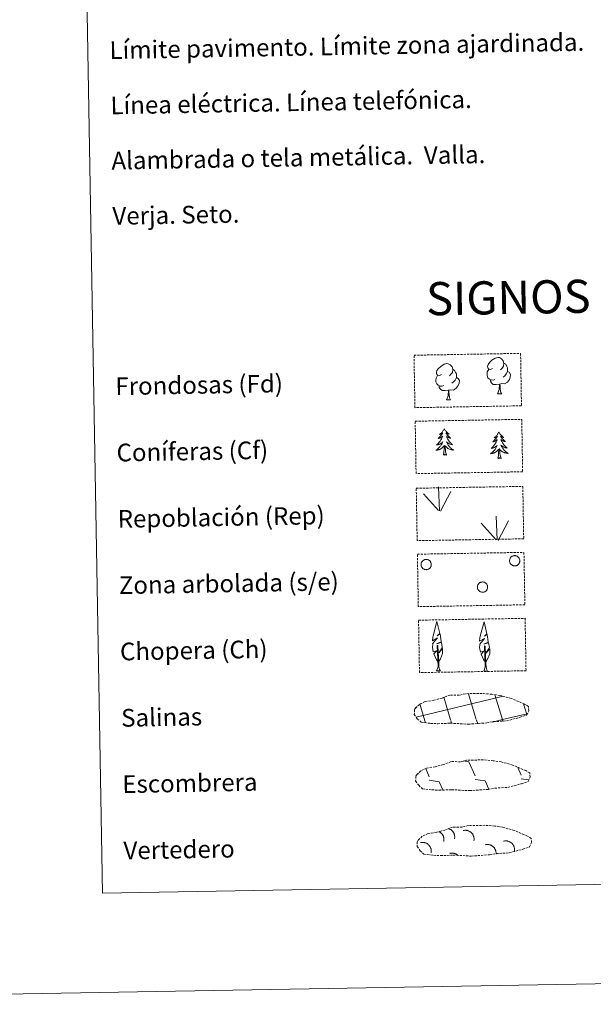
# Model space of a CAD drawing. Units: metres. Extents: x 621800 to 626306, y 4638870 to 4641917.
# Drawn here: x 622118 to 622378, y 4638870 to 4639315 of the extents above; entities that cross this region are included whole.
import ezdxf
from ezdxf.enums import TextEntityAlignment as Align

# ---------------------------------------------------------------- set-up
doc = ezdxf.new("R2010")
doc.units = ezdxf.units.M
doc.header["$MEASUREMENT"] = 0
doc.linetypes.add('TRAZOSX2', pattern=[1.5, 1, -0.5])
doc.layers.add('Level 63', color=7, linetype='Continuous', lineweight=0)
doc.styles.add('Arial', font='ARIAL.TTF', dxfattribs={"height": 0.2})

msp = doc.modelspace()

# ---------------------------------------------------------------- linework, layer by layer
at = {"layer": 'Level 63', "linetype": 'Continuous', "lineweight": 0}
for points in [[(621851.6, 4638869.51), (621799.76, 4641839.08), (626254.14, 4641916.92), (626305.97, 4638947.35), (621851.6, 4638869.51)], [(622125.88, 4640606.65), (622571.75, 4640614.44), (622601.2, 4638927.62), (622155.33, 4638919.83), (622125.88, 4640606.65)]]:
    msp.add_lwpolyline(points, close=True, dxfattribs=at)
at = {"layer": 'Level 63', "color": 92, "linetype": 'TRAZOSX2', "lineweight": 0}
for points in [[(622296.39, 4639163.09), (622344.63, 4639163.93), (622345.05, 4639140.22), (622296.8, 4639139.37), (622296.39, 4639163.09)], [(622296.91, 4639133.24), (622345.16, 4639134.09), (622345.57, 4639110.37), (622297.32, 4639109.53), (622296.91, 4639133.24)], [(622297.4, 4639102.93), (622345.64, 4639103.77), (622346.06, 4639080.06), (622297.81, 4639079.22), (622297.4, 4639102.93)], [(622297.92, 4639073.09), (622346.16, 4639073.93), (622346.58, 4639050.22), (622298.33, 4639049.37), (622297.92, 4639073.09)], [(622298.44, 4639043.24), (622346.69, 4639044.09), (622347.1, 4639020.37), (622298.85, 4639019.53), (622298.44, 4639043.24)]]:
    msp.add_lwpolyline(points, close=True, dxfattribs=at)
at = {"layer": 'Level 63', "color": 92, "linetype": 'Continuous', "lineweight": 0}
for points in [[(622308.78, 4639154.38), (622307.92, 4639153.94), (622307.05, 4639154.01), (622306.6, 4639154.61), (622306.5, 4639155.31), (622306.75, 4639156.16), (622307.51, 4639157.15), (622308.54, 4639158.04), (622310, 4639159.02), (622311.22, 4639159.31), (622311.92, 4639159.23), (622312.79, 4639158.73), (622313.68, 4639157.78), (622313.96, 4639156.74), (622313.81, 4639155.34), (622313.12, 4639154.46), (622312.45, 4639153.75)], [(622331.92, 4639157.14), (622331.06, 4639156.69), (622330.19, 4639156.77), (622329.74, 4639157.37), (622329.64, 4639158.06), (622329.89, 4639158.92), (622330.66, 4639159.91), (622331.68, 4639160.8), (622333.14, 4639161.78), (622334.36, 4639162.07), (622335.06, 4639161.99), (622335.93, 4639161.49), (622336.82, 4639160.54), (622337.1, 4639159.5), (622336.95, 4639158.1), (622336.26, 4639157.22), (622335.59, 4639156.51)], [(622337.1, 4639159.5), (622337.89, 4639159), (622338.43, 4639157.95), (622338.7, 4639157.44), (622338.71, 4639156.48), (622338.73, 4639155.79), (622338.14, 4639154.64), (622337.46, 4639153.84), (622336.69, 4639153.14)], [(622313.96, 4639156.74), (622314.75, 4639156.24), (622315.28, 4639155.2), (622315.55, 4639154.68), (622315.57, 4639153.72), (622315.59, 4639153.02), (622315, 4639151.88), (622314.32, 4639151.08), (622313.55, 4639150.38)], [(622332.97, 4639152.11), (622332.27, 4639151.83), (622331.31, 4639151.92), (622330.53, 4639152.25), (622329.82, 4639152.93), (622329.45, 4639153.88), (622329.44, 4639154.58), (622329.51, 4639155.53), (622330.19, 4639156.68)], [(622338.73, 4639155.79), (622339.48, 4639155.39), (622340.06, 4639154.39), (622339.9, 4639153.2), (622339.58, 4639152.14), (622338.64, 4639150.91), (622337.35, 4639150.1), (622335.95, 4639150.25), (622335.25, 4639150.02)], [(622309.82, 4639149.35), (622309.13, 4639149.07), (622308.17, 4639149.16), (622307.39, 4639149.49), (622306.68, 4639150.17), (622306.31, 4639151.12), (622306.3, 4639151.81), (622306.37, 4639152.78), (622307.05, 4639153.92)], [(622315.59, 4639153.02), (622316.34, 4639152.63), (622316.92, 4639151.63), (622316.76, 4639150.44), (622316.43, 4639149.38), (622315.5, 4639148.15), (622314.21, 4639147.34), (622312.81, 4639147.49), (622312.11, 4639147.26)], [(622335.07, 4639150.02), (622333.61, 4639149.86), (622332.23, 4639149.83), (622331.52, 4639150.53), (622330.98, 4639151.29), (622330.97, 4639151.81)], [(622311.93, 4639147.26), (622310.47, 4639147.1), (622309.08, 4639147.07), (622308.38, 4639147.76), (622307.83, 4639148.54), (622307.83, 4639149.05)], [(622311.11, 4639142.84), (622311.79, 4639144.76), (622311.93, 4639147.26), (622312.11, 4639147.26), (622312.18, 4639146.31), (622312.26, 4639145.18), (622312.39, 4639144.18), (622312.59, 4639143.52), (622312.96, 4639142.88)], [(622334.25, 4639145.6), (622334.93, 4639147.52), (622335.07, 4639150.02), (622335.25, 4639150.02), (622335.32, 4639149.07), (622335.4, 4639147.95), (622335.53, 4639146.94), (622335.73, 4639146.29), (622336.1, 4639145.64)], [(622311.11, 4639142.84), (622312.96, 4639142.88)], [(622334.25, 4639145.6), (622336.1, 4639145.64)], [(622310.09, 4639129.86), (622309.98, 4639129.64), (622309.83, 4639129.36), (622309.67, 4639129.09), (622309.49, 4639128.83), (622309.3, 4639128.58), (622309.1, 4639128.34), (622308.88, 4639128.11), (622308.66, 4639127.89), (622308.42, 4639127.68), (622308.17, 4639127.49), (622307.92, 4639127.3), (622308.11, 4639127.33), (622308.32, 4639127.37), (622308.51, 4639127.43), (622308.71, 4639127.5), (622308.89, 4639127.59), (622309.08, 4639127.7), (622309.25, 4639127.81), (622309.45, 4639128), (622309.41, 4639127.94), (622309.18, 4639127.59), (622308.95, 4639127.25), (622308.7, 4639126.92), (622308.43, 4639126.6), (622308.16, 4639126.29), (622307.87, 4639125.99), (622307.57, 4639125.7), (622307.27, 4639125.42), (622307.39, 4639125.45), (622307.64, 4639125.51), (622307.88, 4639125.59), (622308.11, 4639125.68), (622308.34, 4639125.79), (622308.56, 4639125.91), (622308.77, 4639126.05), (622308.98, 4639126.19), (622309.17, 4639126.36), (622309.36, 4639126.53), (622309.27, 4639126.3), (622309.12, 4639125.94), (622308.96, 4639125.58), (622308.78, 4639125.23), (622308.59, 4639124.89), (622308.38, 4639124.56), (622308.16, 4639124.23), (622307.92, 4639123.91), (622307.68, 4639123.61), (622307.42, 4639123.31), (622307.15, 4639123.02), (622306.87, 4639122.75), (622306.57, 4639122.48), (622306.77, 4639122.51), (622307.04, 4639122.56), (622307.3, 4639122.63), (622307.56, 4639122.72), (622307.81, 4639122.81), (622308.05, 4639122.93), (622308.29, 4639123.06), (622308.53, 4639123.2), (622308.75, 4639123.35), (622308.96, 4639123.52), (622309.16, 4639123.7), (622309.36, 4639123.89), (622309.22, 4639123.56), (622309.07, 4639123.24), (622308.91, 4639122.92), (622308.73, 4639122.61), (622308.54, 4639122.31), (622308.33, 4639122.02), (622308.11, 4639121.74), (622307.88, 4639121.46), (622307.65, 4639121.2), (622307.39, 4639120.95), (622307.13, 4639120.71), (622306.85, 4639120.49), (622306.56, 4639120.27), (622306.28, 4639120.08), (622306.54, 4639120.09), (622306.81, 4639120.12), (622307.07, 4639120.17), (622307.32, 4639120.23), (622307.58, 4639120.3), (622307.83, 4639120.4), (622308.07, 4639120.5), (622308.3, 4639120.62), (622308.53, 4639120.76), (622308.75, 4639120.91), (622308.96, 4639121.07), (622309.16, 4639121.24), (622310, 4639122.06)], [(622310.09, 4639129.86), (622310.2, 4639129.64), (622310.36, 4639129.37), (622310.53, 4639129.11), (622310.72, 4639128.85), (622310.92, 4639128.61), (622311.13, 4639128.38), (622311.35, 4639128.15), (622311.59, 4639127.94), (622311.83, 4639127.74), (622312.09, 4639127.56), (622312.35, 4639127.38), (622312.15, 4639127.4), (622311.95, 4639127.44), (622311.75, 4639127.49), (622311.55, 4639127.55), (622311.36, 4639127.64), (622311.18, 4639127.73), (622311, 4639127.84), (622310.79, 4639128.03), (622310.83, 4639127.96), (622311.07, 4639127.62), (622311.32, 4639127.29), (622311.58, 4639126.97), (622311.85, 4639126.66), (622312.14, 4639126.36), (622312.44, 4639126.07), (622312.74, 4639125.79), (622313.06, 4639125.53), (622312.94, 4639125.55), (622312.69, 4639125.6), (622312.45, 4639125.67), (622312.21, 4639125.75), (622311.98, 4639125.85), (622311.75, 4639125.97), (622311.53, 4639126.09), (622311.32, 4639126.23), (622311.13, 4639126.39), (622310.94, 4639126.56), (622311.03, 4639126.34), (622311.19, 4639125.98), (622311.37, 4639125.62), (622311.56, 4639125.28), (622311.76, 4639124.95), (622311.98, 4639124.62), (622312.21, 4639124.3), (622312.46, 4639123.99), (622312.71, 4639123.69), (622312.98, 4639123.41), (622313.26, 4639123.13), (622313.55, 4639122.86), (622313.86, 4639122.61), (622313.66, 4639122.64), (622313.39, 4639122.68), (622313.13, 4639122.74), (622312.87, 4639122.81), (622312.61, 4639122.9), (622312.36, 4639123), (622312.12, 4639123.12), (622311.88, 4639123.26), (622311.65, 4639123.4), (622311.43, 4639123.56), (622311.23, 4639123.73), (622311.03, 4639123.92), (622311.17, 4639123.59), (622311.33, 4639123.28), (622311.51, 4639122.96), (622311.7, 4639122.66), (622311.9, 4639122.37), (622312.12, 4639122.09), (622312.34, 4639121.81), (622312.58, 4639121.55), (622312.83, 4639121.29), (622313.09, 4639121.05), (622313.37, 4639120.82), (622313.65, 4639120.61), (622313.94, 4639120.4), (622314.24, 4639120.22), (622313.97, 4639120.22), (622313.71, 4639120.24), (622313.45, 4639120.28), (622313.19, 4639120.33), (622312.93, 4639120.4), (622312.68, 4639120.48), (622312.43, 4639120.58), (622312.19, 4639120.69), (622311.96, 4639120.82), (622311.74, 4639120.96), (622311.52, 4639121.11), (622311.31, 4639121.28), (622310.65, 4639121.89)], [(622334.82, 4639128.34), (622334.71, 4639128.12), (622334.56, 4639127.84), (622334.4, 4639127.57), (622334.22, 4639127.32), (622334.03, 4639127.06), (622333.83, 4639126.82), (622333.61, 4639126.59), (622333.39, 4639126.37), (622333.15, 4639126.16), (622332.9, 4639125.97), (622332.65, 4639125.79), (622332.84, 4639125.81), (622333.05, 4639125.85), (622333.24, 4639125.91), (622333.44, 4639125.98), (622333.63, 4639126.07), (622333.81, 4639126.18), (622333.98, 4639126.29), (622334.18, 4639126.49), (622334.14, 4639126.42), (622333.91, 4639126.07), (622333.68, 4639125.73), (622333.43, 4639125.4), (622333.16, 4639125.08), (622332.89, 4639124.77), (622332.6, 4639124.47), (622332.3, 4639124.18), (622332, 4639123.91), (622332.12, 4639123.93), (622332.37, 4639123.99), (622332.61, 4639124.07), (622332.84, 4639124.16), (622333.07, 4639124.27), (622333.29, 4639124.39), (622333.5, 4639124.53), (622333.71, 4639124.68), (622333.9, 4639124.84), (622334.09, 4639125.01), (622334, 4639124.78), (622333.85, 4639124.42), (622333.69, 4639124.06), (622333.51, 4639123.71), (622333.32, 4639123.37), (622333.11, 4639123.04), (622332.89, 4639122.71), (622332.65, 4639122.39), (622332.41, 4639122.09), (622332.15, 4639121.79), (622331.88, 4639121.5), (622331.6, 4639121.23), (622331.3, 4639120.97), (622331.5, 4639120.99), (622331.77, 4639121.05), (622332.03, 4639121.11), (622332.29, 4639121.2), (622332.54, 4639121.3), (622332.79, 4639121.41), (622333.03, 4639121.54), (622333.25, 4639121.68), (622333.48, 4639121.83), (622333.69, 4639122), (622333.89, 4639122.18), (622334.09, 4639122.37), (622333.95, 4639122.04), (622333.8, 4639121.72), (622333.64, 4639121.4), (622333.46, 4639121.09), (622333.27, 4639120.79), (622333.06, 4639120.5), (622332.85, 4639120.22), (622332.61, 4639119.94), (622332.37, 4639119.68), (622332.12, 4639119.44), (622331.86, 4639119.2), (622331.58, 4639118.97), (622331.29, 4639118.75), (622331.01, 4639118.56), (622331.27, 4639118.57), (622331.54, 4639118.6), (622331.8, 4639118.65), (622332.05, 4639118.71), (622332.31, 4639118.79), (622332.56, 4639118.88), (622332.8, 4639118.98), (622333.03, 4639119.1), (622333.26, 4639119.24), (622333.48, 4639119.39), (622333.69, 4639119.55), (622333.89, 4639119.72), (622334.73, 4639120.54)], [(622334.82, 4639128.34), (622334.93, 4639128.12), (622335.09, 4639127.85), (622335.26, 4639127.59), (622335.45, 4639127.34), (622335.65, 4639127.09), (622335.86, 4639126.86), (622336.08, 4639126.64), (622336.32, 4639126.42), (622336.56, 4639126.22), (622336.82, 4639126.04), (622337.08, 4639125.86), (622336.88, 4639125.88), (622336.68, 4639125.92), (622336.47, 4639125.97), (622336.28, 4639126.03), (622336.09, 4639126.12), (622335.91, 4639126.21), (622335.73, 4639126.32), (622335.52, 4639126.51), (622335.56, 4639126.44), (622335.8, 4639126.1), (622336.05, 4639125.77), (622336.31, 4639125.45), (622336.58, 4639125.14), (622336.87, 4639124.84), (622337.17, 4639124.55), (622337.47, 4639124.27), (622337.79, 4639124.01), (622337.67, 4639124.03), (622337.42, 4639124.08), (622337.18, 4639124.15), (622336.94, 4639124.23), (622336.71, 4639124.33), (622336.48, 4639124.45), (622336.26, 4639124.57), (622336.05, 4639124.72), (622335.85, 4639124.87), (622335.67, 4639125.04), (622335.76, 4639124.82), (622335.92, 4639124.46), (622336.09, 4639124.11), (622336.29, 4639123.76), (622336.49, 4639123.43), (622336.71, 4639123.1), (622336.94, 4639122.78), (622337.19, 4639122.47), (622337.44, 4639122.17), (622337.71, 4639121.89), (622337.99, 4639121.61), (622338.29, 4639121.35), (622338.59, 4639121.09), (622338.39, 4639121.11), (622338.12, 4639121.16), (622337.86, 4639121.22), (622337.6, 4639121.29), (622337.34, 4639121.38), (622337.09, 4639121.48), (622336.85, 4639121.6), (622336.61, 4639121.74), (622336.38, 4639121.88), (622336.16, 4639122.04), (622335.95, 4639122.21), (622335.76, 4639122.4), (622335.9, 4639122.08), (622336.06, 4639121.76), (622336.24, 4639121.44), (622336.43, 4639121.14), (622336.63, 4639120.85), (622336.84, 4639120.56), (622337.07, 4639120.29), (622337.31, 4639120.03), (622337.56, 4639119.78), (622337.83, 4639119.53), (622338.1, 4639119.3), (622338.38, 4639119.09), (622338.67, 4639118.88), (622338.97, 4639118.7), (622338.7, 4639118.7), (622338.44, 4639118.72), (622338.17, 4639118.76), (622337.91, 4639118.81), (622337.66, 4639118.88), (622337.41, 4639118.96), (622337.16, 4639119.06), (622336.92, 4639119.17), (622336.69, 4639119.3), (622336.47, 4639119.44), (622336.25, 4639119.6), (622336.05, 4639119.76), (622335.38, 4639120.37)], [(622309.68, 4639118), (622309.9, 4639119.12), (622309.98, 4639120.87), (622310.03, 4639121.3), (622310.08, 4639122.02)], [(622311.15, 4639118.03), (622310.69, 4639119.46), (622310.59, 4639120.36), (622310.52, 4639121.31), (622310.4, 4639122.47)], [(622334.41, 4639116.48), (622334.63, 4639117.6), (622334.71, 4639119.35), (622334.75, 4639119.78), (622334.81, 4639120.51)], [(622335.88, 4639116.51), (622335.42, 4639117.94), (622335.31, 4639118.84), (622335.25, 4639119.79), (622335.13, 4639120.95)], [(622311.15, 4639118.03), (622310.97, 4639117.96), (622310.95, 4639118.2), (622310.76, 4639117.97), (622310.64, 4639118.17), (622310.52, 4639118.06), (622310.25, 4639118), (622310.44, 4639118.4), (622310.06, 4639118.01), (622309.87, 4639117.95), (622309.83, 4639118.12), (622309.68, 4639118)], [(622335.88, 4639116.51), (622335.7, 4639116.44), (622335.68, 4639116.67), (622335.49, 4639116.45), (622335.37, 4639116.65), (622335.25, 4639116.54), (622334.98, 4639116.48), (622335.17, 4639116.88), (622334.79, 4639116.49), (622334.6, 4639116.43), (622334.56, 4639116.6), (622334.41, 4639116.48)], [(622307.85, 4639092.76), (622307.46, 4639103.56)], [(622308.31, 4639092.6), (622313.03, 4639101.38)], [(622307.42, 4639092.8), (622300.64, 4639100.44)], [(622334.03, 4639079.53), (622333.65, 4639090.32)], [(622334.5, 4639079.36), (622339.21, 4639088.14)], [(622333.61, 4639079.57), (622326.83, 4639087.2)], [(622307.38, 4639024.41), (622306.6, 4639025.32), (622305.43, 4639028.1), (622306.67, 4639029.41), (622305.12, 4639028.87), (622304.68, 4639031.06), (622304.91, 4639032.21), (622304.8, 4639032.62), (622307.01, 4639035.21), (622304.74, 4639033.87), (622304.93, 4639035.51), (622305.04, 4639036.21), (622306.79, 4639042.62), (622308.1, 4639037.24), (622306.9, 4639036.18), (622308.18, 4639036.94), (622308.37, 4639036), (622308.66, 4639033.52), (622306.62, 4639032.55), (622308.76, 4639033.11), (622309.19, 4639031.02), (622309.07, 4639030.74), (622307.59, 4639028.5), (622309.35, 4639030.46), (622309.34, 4639028.17), (622308.3, 4639025.81), (622307.54, 4639024.41)], [(622328.71, 4639024.24), (622327.93, 4639025.16), (622326.75, 4639027.94), (622328, 4639029.24), (622326.45, 4639028.71), (622326.01, 4639030.89), (622326.24, 4639032.04), (622326.13, 4639032.46), (622328.34, 4639035.04), (622326.06, 4639033.7), (622326.26, 4639035.34), (622326.37, 4639036.05), (622328.12, 4639042.45), (622329.43, 4639037.07), (622328.23, 4639036.02), (622329.51, 4639036.78), (622329.7, 4639035.83), (622329.99, 4639033.36), (622327.95, 4639032.38), (622330.09, 4639032.95), (622330.51, 4639030.86), (622330.4, 4639030.58), (622328.92, 4639028.33), (622330.67, 4639030.3), (622330.67, 4639028), (622329.63, 4639025.65), (622328.87, 4639024.24)], [(622306.63, 4639020.36), (622307.25, 4639022.12), (622306.92, 4639031.78), (622307.22, 4639031.74), (622307.61, 4639023.53), (622307.68, 4639022.5), (622307.8, 4639021.59), (622307.98, 4639020.99), (622308.32, 4639020.4)], [(622327.96, 4639020.2), (622328.58, 4639021.95), (622328.25, 4639031.61), (622328.55, 4639031.57), (622328.94, 4639023.37), (622329.01, 4639022.34), (622329.13, 4639021.42), (622329.31, 4639020.82), (622329.64, 4639020.23)], [(622306.63, 4639020.36), (622308.32, 4639020.4)], [(622327.96, 4639020.2), (622329.64, 4639020.23)]]:
    msp.add_lwpolyline(points, dxfattribs=at)
for points in [[(622299.69, 4639069.21), (622299.78, 4639069.42), (622299.89, 4639069.62), (622300.02, 4639069.82), (622300.17, 4639069.99), (622300.33, 4639070.16), (622300.51, 4639070.3), (622300.71, 4639070.43), (622300.91, 4639070.53), (622301.13, 4639070.62), (622301.35, 4639070.68), (622301.58, 4639070.72), (622301.81, 4639070.74), (622302.04, 4639070.73), (622302.27, 4639070.7), (622302.5, 4639070.65), (622302.72, 4639070.58), (622302.93, 4639070.48), (622303.13, 4639070.37), (622303.32, 4639070.23), (622303.49, 4639070.08), (622303.65, 4639069.91), (622303.79, 4639069.72), (622303.91, 4639069.53), (622304.01, 4639069.32), (622304.09, 4639069.1), (622304.15, 4639068.88), (622304.18, 4639068.65), (622304.19, 4639068.41), (622304.18, 4639068.18), (622304.15, 4639067.95), (622304.09, 4639067.73), (622304.01, 4639067.51), (622303.91, 4639067.3), (622303.79, 4639067.1), (622303.65, 4639066.92), (622303.49, 4639066.75), (622303.32, 4639066.6), (622303.13, 4639066.46), (622302.93, 4639066.35), (622302.72, 4639066.25), (622302.5, 4639066.18), (622302.27, 4639066.12), (622302.04, 4639066.1), (622301.81, 4639066.09), (622301.58, 4639066.11), (622301.35, 4639066.15), (622301.13, 4639066.21), (622300.91, 4639066.3), (622300.71, 4639066.4), (622300.51, 4639066.53), (622300.33, 4639066.67), (622300.17, 4639066.83), (622300.02, 4639067.01), (622299.89, 4639067.2), (622299.78, 4639067.4), (622299.69, 4639067.62), (622299.62, 4639067.84), (622299.57, 4639068.07), (622299.55, 4639068.3), (622299.55, 4639068.53), (622299.57, 4639068.76), (622299.62, 4639068.99), (622299.69, 4639069.21)], [(622339.78, 4639070.91), (622339.87, 4639071.12), (622339.98, 4639071.33), (622340.11, 4639071.52), (622340.26, 4639071.7), (622340.43, 4639071.86), (622340.61, 4639072), (622340.8, 4639072.13), (622341.01, 4639072.24), (622341.23, 4639072.32), (622341.45, 4639072.38), (622341.68, 4639072.42), (622341.91, 4639072.44), (622342.14, 4639072.44), (622342.37, 4639072.41), (622342.59, 4639072.35), (622342.81, 4639072.28), (622343.03, 4639072.19), (622343.23, 4639072.07), (622343.41, 4639071.94), (622343.59, 4639071.78), (622343.75, 4639071.61), (622343.89, 4639071.43), (622344.01, 4639071.23), (622344.11, 4639071.02), (622344.19, 4639070.8), (622344.24, 4639070.58), (622344.28, 4639070.35), (622344.29, 4639070.12), (622344.28, 4639069.89), (622344.24, 4639069.66), (622344.19, 4639069.43), (622344.11, 4639069.22), (622344.01, 4639069.01), (622343.89, 4639068.81), (622343.75, 4639068.62), (622343.59, 4639068.46), (622343.42, 4639068.3), (622343.23, 4639068.17), (622343.03, 4639068.05), (622342.82, 4639067.96), (622342.6, 4639067.88), (622342.37, 4639067.83), (622342.14, 4639067.8), (622341.91, 4639067.79), (622341.68, 4639067.81), (622341.45, 4639067.85), (622341.23, 4639067.91), (622341.01, 4639068), (622340.81, 4639068.1), (622340.61, 4639068.23), (622340.43, 4639068.38), (622340.26, 4639068.54), (622340.11, 4639068.71), (622339.98, 4639068.9), (622339.87, 4639069.11), (622339.78, 4639069.32), (622339.71, 4639069.54), (622339.67, 4639069.77), (622339.65, 4639070), (622339.65, 4639070.23), (622339.67, 4639070.46), (622339.71, 4639070.69), (622339.78, 4639070.91)], [(622325.2, 4639059), (622325.29, 4639059.22), (622325.4, 4639059.42), (622325.53, 4639059.61), (622325.68, 4639059.79), (622325.84, 4639059.95), (622326.03, 4639060.1), (622326.22, 4639060.22), (622326.43, 4639060.33), (622326.64, 4639060.41), (622326.87, 4639060.47), (622327.09, 4639060.51), (622327.32, 4639060.53), (622327.55, 4639060.53), (622327.79, 4639060.5), (622328.01, 4639060.45), (622328.23, 4639060.37), (622328.44, 4639060.28), (622328.64, 4639060.16), (622328.83, 4639060.03), (622329.01, 4639059.87), (622329.16, 4639059.7), (622329.3, 4639059.52), (622329.42, 4639059.32), (622329.52, 4639059.11), (622329.6, 4639058.89), (622329.66, 4639058.67), (622329.69, 4639058.44), (622329.71, 4639058.21), (622329.69, 4639057.98), (622329.66, 4639057.75), (622329.6, 4639057.52), (622329.52, 4639057.31), (622329.42, 4639057.1), (622329.3, 4639056.9), (622329.16, 4639056.72), (622329.01, 4639056.55), (622328.83, 4639056.39), (622328.64, 4639056.26), (622328.44, 4639056.14), (622328.23, 4639056.05), (622328.01, 4639055.97), (622327.79, 4639055.92), (622327.56, 4639055.89), (622327.33, 4639055.89), (622327.09, 4639055.9), (622326.87, 4639055.94), (622326.64, 4639056.01), (622326.43, 4639056.09), (622326.22, 4639056.2), (622326.03, 4639056.32), (622325.85, 4639056.47), (622325.68, 4639056.63), (622325.53, 4639056.8), (622325.4, 4639057), (622325.29, 4639057.2), (622325.2, 4639057.41), (622325.13, 4639057.64), (622325.09, 4639057.86), (622325.06, 4639058.09), (622325.06, 4639058.32), (622325.09, 4639058.55), (622325.13, 4639058.78), (622325.2, 4639059)]]:
    msp.add_lwpolyline(points, close=True, dxfattribs=at)
at = {"layer": 'Level 63', "color": 19, "linetype": 'TRAZOSX2', "lineweight": 0}
for points in [[(622303.92, 4638996.58), (622307.11, 4638996.41), (622312.8, 4638996.66), (622320.99, 4638996.22), (622329.31, 4638996.8), (622332.34, 4638997.36), (622338.26, 4638997.69), (622344.39, 4638999.33), (622347.41, 4639000.33), (622348.38, 4639002.32), (622348.19, 4639004.22), (622346.46, 4639005.28), (622340.5, 4639007.81), (622335.25, 4639009.25), (622331.66, 4639009.77), (622327.21, 4639010.13), (622319.58, 4639010), (622316.86, 4639009.3), (622312.58, 4639009.37), (622309.09, 4639007.99), (622305.37, 4639007.05), (622301.49, 4639006.4), (622298.86, 4639005.18), (622297.17, 4639003.62), (622297.17, 4639003.69), (622296.57, 4639002.66), (622296.52, 4639000.61), (622297.88, 4638998.66), (622299.62, 4638997.08), (622303.92, 4638996.58)], [(622304.52, 4638966.5), (622307.72, 4638966.33), (622313.4, 4638966.58), (622321.59, 4638966.14), (622329.92, 4638966.72), (622332.94, 4638967.28), (622338.86, 4638967.61), (622344.99, 4638969.25), (622348.01, 4638970.25), (622348.99, 4638972.24), (622348.8, 4638974.14), (622347.07, 4638975.2), (622341.1, 4638977.73), (622335.86, 4638979.17), (622332.26, 4638979.69), (622327.81, 4638980.06), (622320.18, 4638979.92), (622317.47, 4638979.22), (622313.18, 4638979.29), (622309.7, 4638977.91), (622305.97, 4638976.97), (622302.09, 4638976.32), (622299.46, 4638975.1), (622297.77, 4638973.54), (622297.77, 4638973.61), (622297.17, 4638972.58), (622297.13, 4638970.53), (622298.49, 4638968.58), (622300.23, 4638967), (622304.52, 4638966.5)], [(622305.19, 4638936.91), (622308.38, 4638936.75), (622314.07, 4638936.99), (622322.26, 4638936.55), (622330.58, 4638937.14), (622333.61, 4638937.7), (622339.53, 4638938.02), (622345.65, 4638939.67), (622348.68, 4638940.67), (622349.65, 4638942.66), (622349.46, 4638944.56), (622347.73, 4638945.62), (622341.77, 4638948.15), (622336.52, 4638949.59), (622332.93, 4638950.11), (622328.48, 4638950.47), (622320.85, 4638950.34), (622318.13, 4638949.63), (622313.85, 4638949.7), (622310.36, 4638948.33), (622306.64, 4638947.39), (622302.75, 4638946.73), (622300.13, 4638945.52), (622298.44, 4638943.96), (622298.44, 4638944.03), (622297.83, 4638942.99), (622297.79, 4638940.95), (622299.15, 4638939), (622300.89, 4638937.42), (622305.19, 4638936.91)]]:
    msp.add_lwpolyline(points, dxfattribs=at)
at = {"layer": 'Level 63', "color": 142, "linetype": 'Continuous', "lineweight": 0}
for points in [[(622297.38, 4638999.32), (622336.2, 4639008.67)], [(622312.91, 4638998.17), (622309.83, 4639008.37)], [(622324.6, 4638998.38), (622321.1, 4639009.96)], [(622336.38, 4638998.27), (622332.99, 4639009.51)], [(622336.2, 4639008.59), (622336.8, 4639008.73)], [(622301.31, 4638997.66), (622298.99, 4639005.34)], [(622347.43, 4639000.61), (622345.99, 4639005.38)], [(622336.38, 4638998.27), (622347.57, 4639000.96)], [(622301.55, 4638996.85), (622301.31, 4638997.66)], [(622313.39, 4638996.58), (622313, 4638997.86)], [(622325.22, 4638996.32), (622324.69, 4638998.06)], [(622331.72, 4638997.15), (622336.38, 4638998.27)], [(622336.59, 4638997.58), (622336.38, 4638998.27)]]:
    msp.add_lwpolyline(points, dxfattribs=at)
at = {"layer": 'Level 63', "color": 19, "linetype": 'Continuous', "lineweight": 0}
for points in [[(622318.81, 4638979.58), (622321.27, 4638979.24)], [(622321.27, 4638979.24), (622324.07, 4638972.83)], [(622343.36, 4638976.66), (622344.88, 4638973.2)], [(622297.97, 4638973.87), (622298.17, 4638973.41)], [(622301.68, 4638976.1), (622303.27, 4638972.47)], [(622303.3, 4638970.83), (622307.77, 4638970.2)], [(622307.77, 4638970.2), (622309.37, 4638966.57)], [(622324.1, 4638971.19), (622328.58, 4638970.56)], [(622328.58, 4638970.56), (622330.25, 4638966.75)], [(622344.91, 4638971.55), (622348.29, 4638971.08)], [(622308.62, 4638966.61), (622308.64, 4638966.56)]]:
    msp.add_lwpolyline(points, dxfattribs=at)
at = {"layer": 'Level 63', "color": 19, "linetype": 'Continuous', "lineweight": 0, "ltscale": 3.961242}
msp.add_polyline3d([(622309.86, 4638943.17, 0.01), (622309.89, 4638943.33, 0.01), (622309.91, 4638943.5, 0.01), (622309.93, 4638943.67, 0.01), (622309.94, 4638943.84, 0.01), (622309.95, 4638944.01, 0.01), (622309.94, 4638944.18, 0.01), (622309.93, 4638944.35, 0.01), (622309.92, 4638944.52, 0.01), (622309.89, 4638944.68, 0.01), (622309.86, 4638944.85, 0.01), (622309.82, 4638945.02, 0.01), (622309.77, 4638945.18, 0.01), (622309.72, 4638945.34, 0.01), (622309.66, 4638945.5, 0.01), (622309.59, 4638945.66, 0.01), (622309.52, 4638945.81, 0.01), (622309.44, 4638945.96, 0.01), (622309.35, 4638946.1, 0.01), (622309.26, 4638946.25, 0.01), (622309.16, 4638946.39, 0.01), (622309.06, 4638946.52, 0.01), (622308.95, 4638946.65, 0.01), (622308.83, 4638946.77, 0.01), (622308.71, 4638946.89, 0.01), (622308.58, 4638947.01, 0.01), (622308.45, 4638947.12, 0.01), (622308.32, 4638947.22, 0.01), (622308.18, 4638947.32, 0.01), (622308.04, 4638947.41, 0.01), (622307.89, 4638947.49, 0.01), (622307.74, 4638947.57, 0.01)], dxfattribs=at)
at = {"layer": 'Level 63', "color": 19, "linetype": 'Continuous', "lineweight": 0, "ltscale": 3.960894}
msp.add_polyline3d([(622314.71, 4638944.35, 0.01), (622314.75, 4638944.53, 0.01), (622314.78, 4638944.71, 0.01), (622314.79, 4638944.9, 0.01), (622314.8, 4638945.08, 0.01), (622314.81, 4638945.27, 0.01), (622314.8, 4638945.45, 0.01), (622314.78, 4638945.64, 0.01), (622314.76, 4638945.82, 0.01), (622314.72, 4638946, 0.01), (622314.68, 4638946.19, 0.01), (622314.63, 4638946.36, 0.01), (622314.57, 4638946.54, 0.01), (622314.5, 4638946.71, 0.01), (622314.43, 4638946.88, 0.01), (622314.35, 4638947.05, 0.01), (622314.25, 4638947.21, 0.01), (622314.16, 4638947.37, 0.01), (622314.05, 4638947.52, 0.01), (622313.94, 4638947.67, 0.01), (622313.82, 4638947.81, 0.01), (622313.69, 4638947.95, 0.01), (622313.56, 4638948.08, 0.01), (622313.42, 4638948.2, 0.01), (622313.28, 4638948.32, 0.01), (622313.13, 4638948.43, 0.01), (622312.98, 4638948.53, 0.01), (622312.82, 4638948.63, 0.01), (622312.65, 4638948.72, 0.01), (622312.49, 4638948.8, 0.01), (622312.32, 4638948.87, 0.01), (622312.14, 4638948.94, 0.01)], dxfattribs=at)
at = {"layer": 'Level 63', "color": 19, "linetype": 'Continuous', "lineweight": 0, "ltscale": 3.960897}
for points in [[(622323.49, 4638943.4, 0.01), (622323.53, 4638943.66, 0.01), (622323.56, 4638943.92, 0.01), (622323.58, 4638944.18, 0.01), (622323.57, 4638944.44, 0.01), (622323.55, 4638944.7, 0.01), (622323.52, 4638944.96, 0.01), (622323.46, 4638945.21, 0.01), (622323.39, 4638945.46, 0.01), (622323.3, 4638945.71, 0.01), (622323.2, 4638945.94, 0.01), (622323.08, 4638946.18, 0.01), (622322.95, 4638946.4, 0.01), (622322.8, 4638946.61, 0.01), (622322.64, 4638946.82, 0.01), (622322.46, 4638947.01, 0.01), (622322.27, 4638947.19, 0.01), (622322.08, 4638947.36, 0.01), (622321.87, 4638947.51, 0.01), (622321.65, 4638947.65, 0.01), (622321.42, 4638947.78, 0.01), (622321.18, 4638947.89, 0.01), (622320.94, 4638947.99, 0.01), (622320.69, 4638948.07, 0.01), (622320.44, 4638948.13, 0.01), (622320.18, 4638948.17, 0.01), (622319.93, 4638948.2, 0.01), (622319.67, 4638948.21, 0.01), (622319.41, 4638948.21, 0.01), (622319.15, 4638948.19, 0.01), (622318.89, 4638948.15, 0.01), (622318.64, 4638948.09, 0.01)], [(622341.82, 4638938.62, 0.01), (622341.86, 4638938.87, 0.01), (622341.89, 4638939.13, 0.01), (622341.91, 4638939.39, 0.01), (622341.9, 4638939.65, 0.01), (622341.88, 4638939.91, 0.01), (622341.84, 4638940.17, 0.01), (622341.79, 4638940.42, 0.01), (622341.72, 4638940.67, 0.01), (622341.63, 4638940.92, 0.01), (622341.53, 4638941.16, 0.01), (622341.41, 4638941.39, 0.01), (622341.27, 4638941.61, 0.01), (622341.13, 4638941.83, 0.01), (622340.96, 4638942.03, 0.01), (622340.79, 4638942.22, 0.01), (622340.6, 4638942.4, 0.01), (622340.4, 4638942.57, 0.01), (622340.19, 4638942.73, 0.01), (622339.98, 4638942.87, 0.01), (622339.75, 4638942.99, 0.01), (622339.51, 4638943.1, 0.01), (622339.27, 4638943.2, 0.01), (622339.02, 4638943.28, 0.01), (622338.77, 4638943.34, 0.01), (622338.51, 4638943.39, 0.01), (622338.25, 4638943.41, 0.01), (622337.99, 4638943.43, 0.01), (622337.73, 4638943.42, 0.01), (622337.47, 4638943.4, 0.01), (622337.22, 4638943.36, 0.01), (622336.96, 4638943.3, 0.01)]]:
    msp.add_polyline3d(points, dxfattribs=at)
at = {"layer": 'Level 63', "color": 19, "linetype": 'Continuous', "lineweight": 0, "ltscale": 3.960824}
msp.add_polyline3d([(622304.11, 4638937.96, 0.01), (622304.16, 4638938.21, 0.01), (622304.19, 4638938.47, 0.01), (622304.2, 4638938.73, 0.01), (622304.2, 4638938.99, 0.01), (622304.18, 4638939.25, 0.01), (622304.14, 4638939.51, 0.01), (622304.08, 4638939.76, 0.01), (622304.01, 4638940.01, 0.01), (622303.92, 4638940.26, 0.01), (622303.82, 4638940.5, 0.01), (622303.7, 4638940.73, 0.01), (622303.57, 4638940.95, 0.01), (622303.42, 4638941.17, 0.01), (622303.26, 4638941.37, 0.01), (622303.08, 4638941.56, 0.01), (622302.9, 4638941.74, 0.01), (622302.7, 4638941.91, 0.01), (622302.49, 4638942.07, 0.01), (622302.27, 4638942.21, 0.01), (622302.04, 4638942.33, 0.01), (622301.81, 4638942.44, 0.01), (622301.56, 4638942.54, 0.01), (622301.32, 4638942.62, 0.01), (622301.06, 4638942.68, 0.01), (622300.81, 4638942.73, 0.01), (622300.55, 4638942.75, 0.01), (622300.29, 4638942.77, 0.01), (622300.03, 4638942.76, 0.01), (622299.77, 4638942.74, 0.01), (622299.51, 4638942.7, 0.01), (622299.26, 4638942.64, 0.01)], dxfattribs=at)
at = {"layer": 'Level 63', "color": 19, "linetype": 'Continuous', "lineweight": 0, "ltscale": 3.96097}
msp.add_polyline3d([(622333.52, 4638937.43, 0.01), (622333.54, 4638937.68, 0.01), (622333.54, 4638937.92, 0.01), (622333.53, 4638938.17, 0.01), (622333.5, 4638938.42, 0.01), (622333.46, 4638938.66, 0.01), (622333.41, 4638938.9, 0.01), (622333.33, 4638939.13, 0.01), (622333.25, 4638939.36, 0.01), (622333.15, 4638939.59, 0.01), (622333.03, 4638939.81, 0.01), (622332.9, 4638940.02, 0.01), (622332.76, 4638940.22, 0.01), (622332.61, 4638940.42, 0.01), (622332.44, 4638940.6, 0.01), (622332.27, 4638940.77, 0.01), (622332.08, 4638940.93, 0.01), (622331.89, 4638941.08, 0.01), (622331.68, 4638941.22, 0.01), (622331.47, 4638941.34, 0.01), (622331.25, 4638941.45, 0.01), (622331.02, 4638941.55, 0.01), (622330.79, 4638941.63, 0.01), (622330.55, 4638941.7, 0.01), (622330.31, 4638941.75, 0.01), (622330.07, 4638941.79, 0.01), (622329.82, 4638941.81, 0.01), (622329.57, 4638941.82, 0.01), (622329.33, 4638941.81, 0.01), (622329.08, 4638941.79, 0.01), (622328.84, 4638941.75, 0.01), (622328.6, 4638941.7, 0.01)], dxfattribs=at)
at = {"layer": 'Level 63', "color": 19, "linetype": 'Continuous', "lineweight": 0, "ltscale": 3.961049}
msp.add_polyline3d([(622316.38, 4638936.75, 0.01), (622316.29, 4638936.84, 0.01), (622316.19, 4638936.93, 0.01), (622316.09, 4638937.01, 0.01), (622315.98, 4638937.09, 0.01), (622315.88, 4638937.17, 0.01), (622315.77, 4638937.24, 0.01), (622315.66, 4638937.31, 0.01), (622315.54, 4638937.38, 0.01), (622315.43, 4638937.44, 0.01), (622315.31, 4638937.5, 0.01), (622315.19, 4638937.56, 0.01), (622315.07, 4638937.61, 0.01), (622314.95, 4638937.66, 0.01), (622314.82, 4638937.7, 0.01), (622314.7, 4638937.74, 0.01), (622314.57, 4638937.77, 0.01), (622314.44, 4638937.8, 0.01), (622314.31, 4638937.83, 0.01), (622314.18, 4638937.85, 0.01), (622314.05, 4638937.87, 0.01), (622313.92, 4638937.88, 0.01), (622313.79, 4638937.89, 0.01), (622313.66, 4638937.89, 0.01), (622313.52, 4638937.89, 0.01), (622313.39, 4638937.89, 0.01), (622313.26, 4638937.88, 0.01), (622313.13, 4638937.87, 0.01), (622313, 4638937.85, 0.01), (622312.87, 4638937.83, 0.01), (622312.74, 4638937.8, 0.01), (622312.61, 4638937.77, 0.01)], dxfattribs=at)

# ---------------------------------------------------------------- texts
at = {"layer": 'Level 63', "linetype": 'Continuous', "lineweight": 0, "style": 'Arial'}
for s, height, p in [('Límite pavimento. Límite zona ajardinada.', 7.9989, (622158.51, 4639301.05)), ('Línea eléctrica. Línea telefónica.', 7.9989, (622158.94, 4639276.05)), ('Alambrada o tela metálica.  Valla.', 7.9989, (622159.38, 4639251.06)), ('Verja. Seto.', 7.9989, (622159.82, 4639226.06)), ('Frondosas (Fd)', 7.9989, (622161.16, 4639149.02)), ('Coníferas (Cf)', 7.9989, (622161.69, 4639119.02)), ('Repoblación (Rep)', 7.9989, (622162.21, 4639089.03)), ('Zona arbolada (s/e)', 7.9989, (622162.73, 4639059.03)), ('Chopera (Ch)', 7.9989, (622163.26, 4639029.04)), ('Salinas', 7.999, (622163.78, 4638999.04)), ('Escombrera', 7.999, (622164.3, 4638969.04)), ('Vertedero', 7.999, (622164.83, 4638939.05))]:
    msp.add_text(s, height=height, rotation=1.0011, dxfattribs=at).set_placement(p, align=Align.MIDDLE_LEFT)
msp.add_text('SIGNOS ZONALES', height=14.9998, rotation=0.9512, dxfattribs=at).set_placement((622386.43, 4639190), align=Align.MIDDLE_CENTER)

doc.saveas('drawing.dxf')
